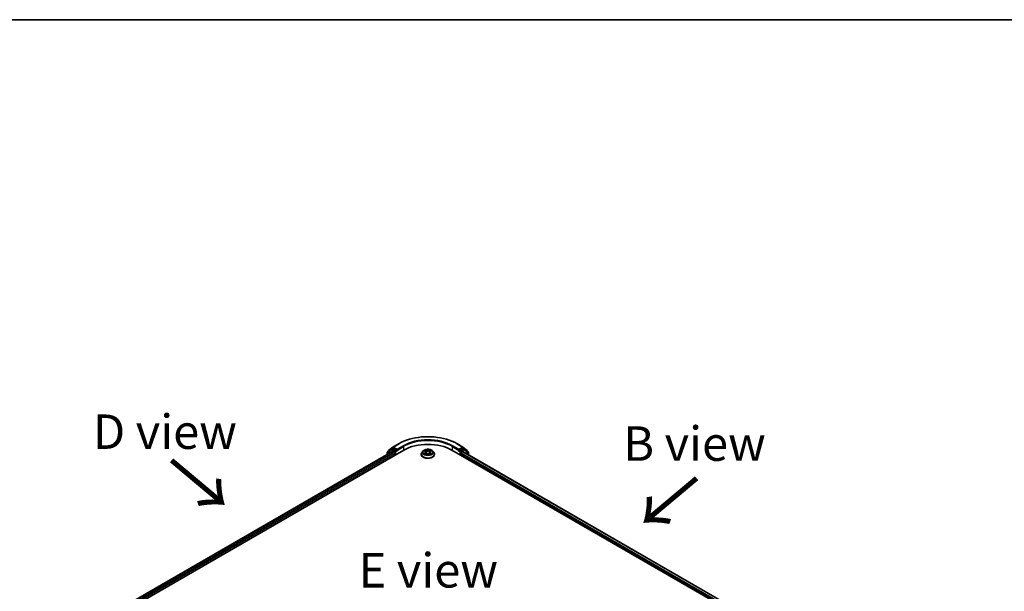
# Model space of a CAD drawing. Units: millimetres. Extents: x 36 to 7134, y 20 to 1144.
# Drawn here: x 139 to 317, y 619 to 722 of the extents above; entities that cross this region are included whole.
import ezdxf

# ---------------------------------------------------------------- set-up
doc = ezdxf.new("R2010")
doc.units = ezdxf.units.MM
doc.header["$LTSCALE"] = 2.5
for name, color, linetype, lineweight in [('Border (ISO)', 7, 'Continuous', 35), ('Symbol (ISO)', 7, 'Continuous', 18), ('Visible (ISO)', 7, 'Continuous', 35), ('Visible Narrow (ISO)', 7, 'Continuous', 25)]:
    doc.layers.add(name, color=color, linetype=linetype, lineweight=lineweight)
doc.styles.add('Note Text (TK)', font='MS PGothic.ttf')

# ---------------------------------------------------------------- blocks, each defined once
blk = doc.blocks.new('Borders tk図枠')
at = {"layer": 'Border (ISO)'}
blk.add_line((14.5, 289), (405.5, 289), dxfattribs=at)

msp = doc.modelspace()

# ---------------------------------------------------------------- linework, layer by layer
at = {"layer": 'Visible (ISO)'}
for p, q in [((205.7155, 644.2846), (206.493, 644.8938)), ((206.2539, 644.6079), (206.4601, 644.7269)), ((206.5076, 644.9037), (207.5977, 645.5331)), ((207.1479, 644.3598), (206.5226, 644.7208)), ((218.0707, 645.5331), (219.1608, 644.9037)), ((219.1458, 644.7208), (218.5205, 644.3598)), ((219.1754, 644.8938), (219.9529, 644.2846)), ((219.4145, 644.6079), (219.2083, 644.7269)), ((146.6314, 608.638), (208.5032, 644.3598)), ((147.7334, 610.2214), (206.4786, 644.1379)), ((205.4614, 643.9276), (205.4614, 643.5506)), ((206.2393, 644.598), (205.5093, 644.026)), ((205.6676, 644.1501), (205.6676, 644.1862)), ((206.5411, 644.1317), (206.8533, 643.9515)), ((206.9417, 643.7984), (206.9417, 643.4582)), ((207.2363, 644.3087), (207.2363, 644.5129)), ((207.2583, 644.2537), (207.2622, 644.2515)), ((211.6259, 643.5943), (211.6259, 643.6081)), ((211.9797, 644.1929), (211.773, 643.9623)), ((212.1833, 644.2185), (212.36, 644.1125)), ((212.3916, 643.5871), (212.5762, 643.6897)), ((212.4688, 643.9671), (212.503, 643.649)), ((213.0909, 643.6893), (213.275, 643.5864)), ((213.1996, 643.9658), (213.1655, 643.6476)), ((213.3092, 644.1118), (213.4865, 644.2174)), ((213.6887, 644.1929), (213.8954, 643.9623)), ((214.0426, 643.5943), (214.0426, 643.6081)), ((217.1653, 644.3598), (279.0371, 608.638)), ((218.4063, 644.2515), (218.4101, 644.2537)), ((218.4322, 644.5129), (218.4322, 644.3087)), ((218.7268, 643.4582), (218.7268, 643.7304)), ((218.8152, 643.8835), (219.1273, 644.0637)), ((219.1898, 644.0699), (277.8761, 610.1873)), ((220.1592, 644.026), (219.4291, 644.598)), ((220.0008, 644.1862), (220.0008, 644.1501)), ((220.2071, 643.4826), (220.2071, 643.9276))]:
    msp.add_line(p, q, dxfattribs=at)
for centre, start, end in [((206.5701, 644.7954), 120, 128.080361), ((219.0983, 644.7954), 51.919639, 60), ((205.5864, 643.9276), 128.080361, 180), ((205.7926, 644.1862), 128.080361, 180), ((206.3164, 644.4996), 120, 128.080361), ((219.352, 644.4996), 51.919639, 60), ((219.8758, 644.1862), 0, 51.919639), ((220.0821, 643.9276), 0, 51.919639)]:
    msp.add_arc(centre, 0.125, start, end, dxfattribs=at)
for centre, major_axis, start_param, end_param in [((206.5226, 644.6187), (-0.0625, 0.1083), 5.49778714, 6.28318531), ((212.8342, 641.8592), (6.125, 0), 0.78539816, 2.35619449), ((219.1458, 644.6187), (0.0625, 0.1083), 0, 0.78539816), ((206.5411, 644.0297), (-0.0625, 0.1083), 5.49778714, 6.28318531), ((206.8533, 643.8495), (-0.0625, 0.1083), 3.92699082, 5.49778714), ((207.3247, 644.3598), (-0.0625, -0.1083), 5.49778714, 7.06858347), ((218.3438, 644.3598), (0.0625, -0.1083), 5.49778714, 7.06858347), ((218.8152, 643.7814), (-0.0625, -0.1083), 3.92699082, 5.49778714), ((219.1273, 643.9616), (0.0625, 0.1083), 0, 0.78539816)]:
    msp.add_ellipse(centre, major_axis=major_axis, ratio=0.57735027, start_param=start_param, end_param=end_param, dxfattribs=at)
for points, knots in [([(207.5977, 645.5331), (208.1494, 645.8515), (208.7859, 646.1183), (210.1682, 646.5249), (210.9137, 646.6647), (212.4427, 646.8045), (213.2258, 646.8045), (214.7547, 646.6647), (215.5003, 646.5249), (216.8825, 646.1183), (217.5191, 645.8515), (218.0707, 645.5331)], [3.14159265, 3.14159265, 3.14159265, 3.14159265, 3.45575192, 3.45575192, 3.76991118, 3.76991118, 4.08407045, 4.08407045, 4.39822972, 4.39822972, 4.71238898, 4.71238898, 4.71238898, 4.71238898]), ([(207.1479, 644.3598), (207.1591, 644.3533), (207.1709, 644.3438), (207.1934, 644.3211), (207.2042, 644.308), (207.2196, 644.2897), (207.2252, 644.283), (207.2366, 644.2709), (207.2422, 644.2655), (207.251, 644.2584), (207.2547, 644.2559), (207.2583, 644.2538)], [0.1851472285, 0.1851472285, 0.1851472285, 0.1851472285, 0.1965284229, 0.1965284229, 0.2079096173, 0.2079096173, 0.2138595936, 0.2138595936, 0.2198095698, 0.2198095698, 0.2238749427, 0.2238749427, 0.2238749427, 0.2238749427]), ([(211.773, 643.9623), (211.7544, 643.9415), (211.7373, 643.92), (211.7065, 643.8758), (211.6928, 643.853), (211.6689, 643.8062), (211.6588, 643.7823), (211.6425, 643.7336), (211.6363, 643.7088), (211.628, 643.6587), (211.6259, 643.6334), (211.6259, 643.6081)], [5.021637771, 5.021637771, 5.021637771, 5.021637771, 5.117151093, 5.117151093, 5.212664416, 5.212664416, 5.308177738, 5.308177738, 5.403691061, 5.403691061, 5.499204383, 5.499204383, 5.499204383, 5.499204383]), ([(211.6259, 643.5943), (211.6259, 643.5198), (211.6455, 643.4455), (211.7217, 643.3031), (211.7796, 643.2354), (211.9291, 643.1125), (212.0219, 643.0578), (212.2318, 642.9687), (212.3491, 642.9342), (212.5956, 642.8889), (212.7247, 642.8779), (212.9824, 642.8804), (213.1107, 642.8937), (213.3542, 642.9435), (213.4692, 642.98), (213.6746, 643.0731), (213.7649, 643.1297), (213.9106, 643.2583), (213.9663, 643.3302), (214.0283, 643.4673), (214.0426, 643.5308), (214.0426, 643.5943)], [5.49920438, 5.49920438, 5.49920438, 5.49920438, 5.79891496, 5.79891496, 6.11132594, 6.11132594, 6.43581898, 6.43581898, 6.76154692, 6.76154692, 7.0862974, 7.0862974, 7.41065225, 7.41065225, 7.73548635, 7.73548635, 8.06128374, 8.06128374, 8.3851988, 8.3851988, 8.64079704, 8.64079704, 8.64079704, 8.64079704]), ([(213.6887, 644.1929), (213.6376, 644.2499), (213.5727, 644.3), (213.4195, 644.3861), (213.3302, 644.4216), (213.1387, 644.4733), (213.0364, 644.4897), (212.8292, 644.5023), (212.7242, 644.4986), (212.5212, 644.4715), (212.4231, 644.4482), (212.2428, 644.3832), (212.1607, 644.3414), (212.0491, 644.2615), (212.0117, 644.2286), (211.9797, 644.1929)], [2.83517834, 2.83517834, 2.83517834, 2.83517834, 3.15619127, 3.15619127, 3.49061987, 3.49061987, 3.82369732, 3.82369732, 4.15501076, 4.15501076, 4.48674667, 4.48674667, 4.82072463, 4.82072463, 5.02163777, 5.02163777, 5.02163777, 5.02163777]), ([(212.2622, 643.6761), (212.2697, 643.6698), (212.2779, 643.6635), (212.2953, 643.651), (212.3046, 643.6447), (212.3245, 643.6324), (212.335, 643.6263), (212.357, 643.6143), (212.3686, 643.6084), (212.3877, 643.5994), (212.3949, 643.5962), (212.4023, 643.593)], [6.10567922, 6.10567922, 6.10567922, 6.10567922, 6.175835646, 6.175835646, 6.245992071, 6.245992071, 6.316148497, 6.316148497, 6.386304922, 6.386304922, 6.426985313, 6.426985313, 6.426985313, 6.426985313]), ([(212.4688, 643.9671), (212.4676, 643.9784), (212.465, 643.9896), (212.4572, 644.0114), (212.452, 644.0221), (212.4393, 644.0426), (212.4318, 644.0525), (212.4146, 644.0713), (212.405, 644.0803), (212.3838, 644.0972), (212.3723, 644.1051), (212.36, 644.1125)], [2.419515085, 2.419515085, 2.419515085, 2.419515085, 2.56043994, 2.56043994, 2.701364795, 2.701364795, 2.842289651, 2.842289651, 2.983214506, 2.983214506, 3.124139361, 3.124139361, 3.124139361, 3.124139361]), ([(213.0909, 643.6893), (213.0632, 643.7048), (213.0316, 643.7177), (212.9637, 643.7372), (212.9272, 643.7439), (212.8527, 643.7506), (212.8147, 643.7507), (212.7401, 643.7441), (212.7037, 643.7374), (212.6356, 643.718), (212.604, 643.7052), (212.5762, 643.6897)], [3.15904595, 3.15904595, 3.15904595, 3.15904595, 3.46622389, 3.46622389, 3.77340184, 3.77340184, 4.08057979, 4.08057979, 4.38775774, 4.38775774, 4.69493569, 4.69493569, 4.69493569, 4.69493569]), ([(213.3092, 644.1118), (213.2968, 644.1043), (213.2852, 644.0964), (213.2639, 644.0794), (213.2542, 644.0705), (213.2369, 644.0516), (213.2293, 644.0417), (213.2165, 644.0211), (213.2113, 644.0104), (213.2035, 643.9884), (213.2008, 643.9772), (213.1996, 643.9658)], [4.729842273, 4.729842273, 4.729842273, 4.729842273, 4.871334024, 4.871334024, 5.012825775, 5.012825775, 5.154317526, 5.154317526, 5.295809277, 5.295809277, 5.437301027, 5.437301027, 5.437301027, 5.437301027]), ([(213.2645, 643.5923), (213.2719, 643.5955), (213.2792, 643.5987), (213.2984, 643.6077), (213.31, 643.6136), (213.3322, 643.6255), (213.3427, 643.6316), (213.3626, 643.644), (213.372, 643.6502), (213.3896, 643.6628), (213.3977, 643.6691), (213.4053, 643.6753)], [1.426623224, 1.426623224, 1.426623224, 1.426623224, 1.467691432, 1.467691432, 1.537834882, 1.537834882, 1.607978333, 1.607978333, 1.678121783, 1.678121783, 1.748265233, 1.748265233, 1.748265233, 1.748265233]), ([(214.0426, 643.6081), (214.0426, 643.6334), (214.0405, 643.6587), (214.0322, 643.7088), (214.0259, 643.7336), (214.0096, 643.7823), (213.9995, 643.8062), (213.9757, 643.853), (213.9619, 643.8758), (213.9311, 643.92), (213.914, 643.9415), (213.8954, 643.9623)], [2.357611729, 2.357611729, 2.357611729, 2.357611729, 2.453125052, 2.453125052, 2.548638374, 2.548638374, 2.644151697, 2.644151697, 2.739665019, 2.739665019, 2.835178341, 2.835178341, 2.835178341, 2.835178341]), ([(218.4101, 644.2538), (218.4138, 644.2559), (218.4174, 644.2584), (218.4262, 644.2655), (218.4319, 644.2709), (218.4432, 644.283), (218.4489, 644.2897), (218.4643, 644.308), (218.475, 644.3211), (218.4975, 644.3438), (218.5094, 644.3533), (218.5205, 644.3598)], [0.0229880286, 0.0229880286, 0.0229880286, 0.0229880286, 0.0270534015, 0.0270534015, 0.0330033777, 0.0330033777, 0.038953354, 0.038953354, 0.0503345484, 0.0503345484, 0.0617157428, 0.0617157428, 0.0617157428, 0.0617157428])]:
    msp.add_open_spline(points, degree=3, knots=knots, dxfattribs=at)
at = {"layer": 'Visible Narrow (ISO)'}
for p, q in [((206.3164, 644.6017), (206.5226, 644.7208)), ((206.4576, 644.7255), (206.4817, 644.7444)), ((206.4817, 644.7444), (206.5226, 644.7208)), ((206.5701, 644.8975), (207.6602, 645.5269)), ((207.2363, 644.5129), (206.5701, 644.8975)), ((208.3264, 645.1422), (207.2363, 644.5129)), ((207.2363, 644.3087), (208.4148, 644.9891)), ((208.4148, 644.9891), (208.4148, 644.3087)), ((217.2536, 644.9891), (218.4322, 644.3087)), ((217.2536, 644.9891), (217.2536, 644.3087)), ((218.4322, 644.5129), (217.342, 645.1422)), ((218.0082, 645.5269), (219.0983, 644.8975)), ((219.0983, 644.8975), (218.4322, 644.5129)), ((219.1458, 644.7208), (219.1867, 644.7444)), ((219.1458, 644.7208), (219.352, 644.6017)), ((219.1867, 644.7444), (219.2109, 644.7255)), ((147.77, 610.2002), (206.5411, 644.1317)), ((206.8533, 643.9515), (147.9643, 609.952)), ((148.0161, 609.7777), (206.9417, 643.7984)), ((205.498, 643.8766), (206.228, 644.4486)), ((205.498, 643.5718), (205.498, 643.8766)), ((206.228, 644.4486), (206.8533, 644.0876)), ((206.9417, 644.2407), (206.3164, 644.6017)), ((206.8533, 644.0876), (206.8533, 643.9515)), ((207.1479, 644.3598), (206.9417, 644.2407)), ((207.0301, 644.0876), (207.3247, 644.2577)), ((207.0301, 643.5092), (207.0301, 644.0876)), ((212.3485, 643.8262), (212.1226, 643.6914)), ((212.1239, 644.2468), (212.3492, 644.1117)), ((212.2214, 643.7176), (212.3635, 643.8023)), ((212.3523, 643.5584), (212.5863, 643.6885)), ((212.5877, 644.2489), (212.3543, 644.3794)), ((212.3635, 643.8023), (212.3781, 643.604)), ((212.4265, 644.3068), (212.5732, 644.2248)), ((212.5732, 644.2248), (212.5522, 643.9298)), ((213.0808, 643.6881), (213.3141, 643.5576)), ((213.3161, 644.3786), (213.0821, 644.2485)), ((213.0965, 644.2244), (213.2436, 644.3062)), ((213.0965, 644.2244), (213.1175, 643.9293)), ((213.3043, 643.8015), (213.2896, 643.6036)), ((213.3043, 643.8015), (213.4459, 643.7166)), ((213.5445, 643.6903), (213.3192, 643.8254)), ((213.3199, 644.1109), (213.5459, 644.2456)), ((218.3438, 644.2577), (218.6384, 644.0876)), ((218.7268, 644.2407), (218.5205, 644.3598)), ((218.6384, 644.0876), (218.6384, 643.5092)), ((219.352, 644.6017), (218.7268, 644.2407)), ((218.7268, 643.7304), (277.6523, 609.7097)), ((218.8152, 644.0876), (219.4404, 644.4486)), ((218.8152, 643.8835), (218.8152, 644.0876)), ((277.7041, 609.8839), (218.8152, 643.8835)), ((219.1273, 644.0637), (277.8395, 610.1662)), ((219.4404, 644.4486), (220.1705, 643.8766)), ((220.1705, 643.8766), (220.1705, 643.5037))]:
    msp.add_line(p, q, dxfattribs=at)
for centre, major_axis, ratio, start_param, end_param in [((212.8342, 642.5397), (7.3171, 0), 0.57735027, 0.78539816, 2.35619449), ((206.5701, 644.7954), (-0.0771, 0.0984), 0.81376746, 0, 1.45577458), ((206.5701, 644.7954), (-0.0625, -0.1083), 0.57735027, 3.92699082, 5.49778714), ((206.5701, 644.7954), (-0.0625, 0.1083), 0.57735027, 5.49778714, 6.28318531), ((207.6602, 645.4248), (-0.0625, 0.1083), 0.57735027, 5.49778714, 6.28318531), ((212.8342, 642.5397), (-6.375, 0), 0.57735027, 3.92699082, 5.49778714), ((208.3264, 645.0402), (-0.0625, 0.1083), 0.57735027, 3.92699082, 5.49778714), ((212.8342, 642.4376), (6.25, 0), 0.57735027, 0.78539816, 2.35619449), ((217.342, 645.0402), (0.0625, 0.1083), 0.57735027, 0.78539816, 2.35619449), ((218.0082, 645.4248), (0.0625, 0.1083), 0.57735027, 0, 0.78539816), ((219.0983, 644.7954), (0.0625, 0.1083), 0.57735027, 0, 0.78539816), ((219.0983, 644.7954), (-0.0625, 0.1083), 0.57735027, 3.92699082, 5.49778714), ((219.0983, 644.7954), (0.0771, 0.0984), 0.81376746, 4.82741072, 6.28318531), ((205.5864, 643.9276), (-0.125, 0), 0.57735027, 0, 0.78539816), ((205.5864, 643.9276), (-0.0771, 0.0984), 0.81376746, 0, 1.45577458), ((205.7926, 644.1862), (-0.125, 0), 0.57735027, 0, 0.40293593), ((205.7926, 644.1862), (-0.0771, 0.0984), 0.81376746, 0, 1.17106738), ((206.3164, 644.4996), (-0.0771, 0.0984), 0.81376746, 0, 1.45577458), ((206.3164, 644.4996), (-0.0625, -0.1083), 0.57735027, 3.92699082, 5.49778714), ((206.3164, 644.4996), (-0.0625, 0.1083), 0.57735027, 5.49778714, 6.28318531), ((206.9417, 644.1386), (-0.0625, -0.1083), 0.57735027, 3.92699082, 5.49778714), ((206.9417, 644.1386), (-0.125, 0), 0.57735027, 0.78539816, 2.35619449), ((206.9417, 644.1386), (0.0625, -0.1083), 0.57735027, 0.78539816, 2.35619449), ((212.8342, 643.6452), (-1.1949, 0), 0.57735027, 5.8056187, 9.90234457), ((212.8342, 643.6081), (-1.2083, 0), 0.57735027, 0, 3.14159265), ((212.8342, 643.5943), (1.2083, 0), 0.57735027, 3.14159265, 6.28318531), ((212.8342, 643.9376), (-0.9621, 0), 0.57735027, 5.8056187, 9.90234457), ((212.8342, 643.9685), (0.8584, 0), 0.57735027, 3.73488906, 4.1162581), ((212.8342, 643.9685), (-0.8584, 0), 0.57735027, 5.30568538, 5.68705443), ((212.2363, 643.7108), (-0.004, -0.0204), 0.77904221, 4.52654916, 5.92173133), ((212.2967, 643.6674), (-0.0177, -0.011), 0.72931883, 5.16200762, 5.77749143), ((212.8342, 643.874), (0.6717, 0), 0.57735027, 2.17487707, 2.41944089), ((212.0929, 643.9691), (0.3559, 0), 0.57735027, 5.5138232, 7.04971294), ((212.3485, 643.8092), (0.0107, -0.0179), 0.58653406, 0.86451699, 2.34804685), ((212.3492, 644.0947), (0.0107, 0.0179), 0.58814174, 0, 0.79501317), ((212.0929, 643.9536), (0.3767, 0), 0.57735027, 5.5138232, 6.34508866), ((212.4121, 644.2997), (-0.017, -0.012), 0.18562945, 1.04427904, 2.43946121), ((212.4633, 644.1919), (-0.0201, -0.0056), 0.22261685, 3.85043657, 5.20585969), ((212.5377, 643.9226), (-0.0201, -0.0056), 0.22258351, 3.85042987, 5.20147583), ((212.5877, 644.2319), (-0.0102, -0.0182), 0.56801801, 3.91910034, 5.40263021), ((212.8353, 644.381), (0.3767, 0), 0.57735027, 3.94302687, 5.47891661), ((212.5863, 643.6715), (-0.0101, 0.0182), 0.56635322, 5.50704603, 6.28318531), ((212.8332, 643.5405), (0.3559, 0), 0.57735027, 0.80143422, 2.33732396), ((212.8353, 644.3965), (-0.3559, 0), 0.57735027, 0.80143422, 2.33732396), ((213.0808, 643.6711), (0.0102, 0.0182), 0.56801801, 0, 0.77750769), ((213.0821, 644.2315), (0.0101, -0.0182), 0.56635322, 0.88192351, 2.36545338), ((213.1319, 643.9221), (-0.0201, 0.0056), 0.22318613, 4.22101433, 5.57206028), ((213.5756, 643.9679), (-0.3559, 0), 0.57735027, 5.5138232, 7.04971294), ((213.2067, 644.1913), (-0.0201, 0.0056), 0.2232194, 4.21663043, 5.57205355), ((213.5756, 643.9524), (-0.3767, 0), 0.57735027, 6.22128195, 7.04971294), ((212.8342, 643.874), (0.6717, 0), 0.57735027, 0.71978888, 0.9638811), ((213.258, 644.299), (-0.017, 0.012), 0.18431688, 0.70405468, 2.09923685), ((213.3192, 643.8084), (-0.0107, -0.0179), 0.58814174, 3.93660582, 5.42013569), ((213.3199, 644.0939), (-0.0107, 0.0179), 0.58653406, 5.4896395, 6.28318531), ((212.8342, 643.9685), (0.8584, 0), 0.57735027, 5.30568538, 5.68705443), ((212.8342, 643.9685), (-0.8584, 0), 0.57735027, 3.73488906, 4.1162581), ((213.3707, 643.6665), (-0.0177, 0.011), 0.73015284, 3.65129613, 4.25989377), ((213.431, 643.7098), (0.004, -0.0204), 0.78046413, 0.36074305, 1.75592521), ((218.7268, 644.1386), (0.0625, 0.1083), 0.57735027, 0.78539816, 2.35619449), ((218.7268, 644.1386), (-0.125, 0), 0.57735027, 0.78539816, 2.35619449), ((218.7268, 644.1386), (-0.0625, 0.1083), 0.57735027, 3.92699082, 5.49778714), ((219.352, 644.4996), (0.0625, 0.1083), 0.57735027, 0, 0.78539816), ((219.352, 644.4996), (-0.0625, 0.1083), 0.57735027, 3.92699082, 5.49778714), ((219.352, 644.4996), (0.0771, 0.0984), 0.81376746, 4.82741072, 6.28318531), ((219.8758, 644.1862), (0.0771, 0.0984), 0.81376746, 5.11211792, 6.28318531), ((219.8758, 644.1862), (0.125, 0), 0.57735027, 5.88024938, 6.28318531), ((220.0821, 643.9276), (0.0771, 0.0984), 0.81376746, 4.82741072, 6.28318531), ((220.0821, 643.9276), (0.125, 0), 0.57735027, 5.49778714, 6.28318531)]:
    msp.add_ellipse(centre, major_axis=major_axis, ratio=ratio, start_param=start_param, end_param=end_param, dxfattribs=at)
msp.add_ellipse((212.8342, 643.9685), major_axis=(0.8923, 0), ratio=0.57735027, dxfattribs=at)
for points, knots in [([(212.2214, 643.7176), (212.2144, 643.7163), (212.2066, 643.7148), (212.1854, 643.7104), (212.1714, 643.707), (212.1456, 643.6995), (212.134, 643.6957), (212.1226, 643.6914)], [-0.0320559737, -0.0320559737, -0.0320559737, -0.0320559737, -0.0236501899, -0.0236501899, -0.0102009359, -0.0102009359, 0.0003383294, 0.0003383294, 0.0003383294, 0.0003383294]), ([(212.1226, 643.6914), (212.1351, 643.6941), (212.1478, 643.6958), (212.1759, 643.6976), (212.1909, 643.6973), (212.2127, 643.6952), (212.2205, 643.694), (212.2269, 643.6927)], [-0.0003383294, -0.0003383294, -0.0003383294, -0.0003383294, 0.0102009359, 0.0102009359, 0.0236501899, 0.0236501899, 0.0320559737, 0.0320559737, 0.0320559737, 0.0320559737]), ([(212.2236, 644.1943), (212.2202, 644.1981), (212.2166, 644.2017), (212.2038, 644.213), (212.1939, 644.2196), (212.1742, 644.2303), (212.1646, 644.2345), (212.1446, 644.2417), (212.1342, 644.2446), (212.1239, 644.2468)], [0.0018860251, 0.0018860251, 0.0018860251, 0.0018860251, 0.0059340385, 0.0059340385, 0.0154285, 0.0154285, 0.0237449879, 0.0237449879, 0.0323943032, 0.0323943032, 0.0323943032, 0.0323943032]), ([(212.1239, 644.2468), (212.1333, 644.2432), (212.1427, 644.2393), (212.1611, 644.2307), (212.17, 644.2262), (212.1801, 644.2203), (212.1817, 644.2194), (212.1833, 644.2185)], [-0.0323943032, -0.0323943032, -0.0323943032, -0.0323943032, -0.0237449879, -0.0237449879, -0.0154285, -0.0154285, -0.0138970671, -0.0138970671, -0.0138970671, -0.0138970671]), ([(212.2818, 643.6743), (212.2745, 643.6861), (212.2655, 643.6958), (212.2451, 643.7103), (212.2337, 643.7152), (212.2214, 643.7176)], [0, 0, 0, 0, 0.0145850634, 0.0145850634, 0.0289828459, 0.0289828459, 0.0289828459, 0.0289828459]), ([(212.2269, 643.6927), (212.238, 643.6907), (212.2482, 643.6863), (212.259, 643.6786), (212.2606, 643.6774), (212.2622, 643.6761)], [-0.0289828459, -0.0289828459, -0.0289828459, -0.0289828459, -0.0145850634, -0.0145850634, -0.011986384, -0.011986384, -0.011986384, -0.011986384]), ([(212.3985, 643.591), (212.3962, 643.5911), (212.3939, 643.5911), (212.3859, 643.5902), (212.3807, 643.5881), (212.3717, 643.5822), (212.3677, 643.5786), (212.3599, 643.5697), (212.3561, 643.5644), (212.3523, 643.5584)], [0.0024611267, 0.0024611267, 0.0024611267, 0.0024611267, 0.0059340385, 0.0059340385, 0.0154285, 0.0154285, 0.0237449879, 0.0237449879, 0.0323943032, 0.0323943032, 0.0323943032, 0.0323943032]), ([(212.3523, 643.5584), (212.3584, 643.5638), (212.3646, 643.5689), (212.3769, 643.5781), (212.383, 643.5821), (212.3899, 643.5862), (212.3907, 643.5866), (212.3916, 643.5871)], [-0.0323943032, -0.0323943032, -0.0323943032, -0.0323943032, -0.0237449879, -0.0237449879, -0.0154285, -0.0154285, -0.0143148108, -0.0143148108, -0.0143148108, -0.0143148108]), ([(212.4265, 644.3068), (212.4197, 644.3135), (212.4131, 644.3203), (212.3964, 644.3378), (212.3866, 644.3482), (212.3693, 644.3656), (212.3618, 644.3728), (212.3543, 644.3794)], [-0.0320559737, -0.0320559737, -0.0320559737, -0.0320559737, -0.0236501899, -0.0236501899, -0.0102009359, -0.0102009359, 0.0003383294, 0.0003383294, 0.0003383294, 0.0003383294]), ([(212.3543, 644.3794), (212.3589, 644.3722), (212.3636, 644.3638), (212.3747, 644.3431), (212.3813, 644.3302), (212.394, 644.3081), (212.3993, 644.2994), (212.4055, 644.2909)], [-0.0003383294, -0.0003383294, -0.0003383294, -0.0003383294, 0.0102009359, 0.0102009359, 0.0236501899, 0.0236501899, 0.0320559737, 0.0320559737, 0.0320559737, 0.0320559737]), ([(212.4055, 644.2909), (212.416, 644.2764), (212.4253, 644.2607), (212.4413, 644.2278), (212.4479, 644.2105), (212.4527, 644.1932)], [-0.0289828459, -0.0289828459, -0.0289828459, -0.0289828459, -0.0145850634, -0.0145850634, 0, 0, 0, 0]), ([(212.4777, 644.199), (212.4724, 644.2181), (212.4653, 644.2371), (212.448, 644.2734), (212.4379, 644.2908), (212.4265, 644.3068)], [0, 0, 0, 0, 0.0145850634, 0.0145850634, 0.0289828459, 0.0289828459, 0.0289828459, 0.0289828459]), ([(212.4527, 644.1932), (212.4651, 644.1483), (212.4775, 644.1035), (212.5024, 644.0137), (212.5148, 643.9688), (212.5272, 643.924)], [-0.0687798542, -0.0687798542, -0.0687798542, -0.0687798542, -0.0343899271, -0.0343899271, 0, 0, 0, 0]), ([(212.5522, 643.9298), (212.5398, 643.9746), (212.5274, 644.0195), (212.5025, 644.1093), (212.4901, 644.1542), (212.4777, 644.199)], [0, 0, 0, 0, 0.0343899271, 0.0343899271, 0.0687798542, 0.0687798542, 0.0687798542, 0.0687798542]), ([(212.5272, 643.924), (212.545, 643.8599), (212.5654, 643.7969), (212.593, 643.7245), (212.5973, 643.7136), (212.6017, 643.7027)], [-0.0982412545, -0.0982412545, -0.0982412545, -0.0982412545, -0.0491206273, -0.0491206273, -0.040356415, -0.040356415, -0.040356415, -0.040356415]), ([(212.6216, 643.7113), (212.6176, 643.7217), (212.6138, 643.7321), (212.588, 643.8037), (212.5689, 643.8662), (212.5522, 643.9298)], [0.0406954466, 0.0406954466, 0.0406954466, 0.0406954466, 0.0491206273, 0.0491206273, 0.0982412545, 0.0982412545, 0.0982412545, 0.0982412545]), ([(213.1175, 643.9293), (213.1008, 643.8658), (213.0816, 643.8033), (213.0557, 643.7315), (213.0517, 643.7208), (213.0476, 643.7101)], [0, 0, 0, 0, 0.0491206273, 0.0491206273, 0.057765215, 0.057765215, 0.057765215, 0.057765215]), ([(213.0674, 643.7014), (213.0719, 643.7126), (213.0764, 643.7238), (213.1042, 643.7965), (213.1247, 643.8594), (213.1425, 643.9235)], [-0.0581318298, -0.0581318298, -0.0581318298, -0.0581318298, -0.0491206273, -0.0491206273, 0, 0, 0, 0]), ([(213.1923, 644.1985), (213.1798, 644.1536), (213.1674, 644.1087), (213.1425, 644.019), (213.13, 643.9742), (213.1175, 643.9293)], [0, 0, 0, 0, 0.0343899271, 0.0343899271, 0.0687798542, 0.0687798542, 0.0687798542, 0.0687798542]), ([(213.1425, 643.9235), (213.155, 643.9683), (213.1675, 644.0132), (213.1924, 644.1029), (213.2049, 644.1477), (213.2173, 644.1926)], [-0.0687798542, -0.0687798542, -0.0687798542, -0.0687798542, -0.0343899271, -0.0343899271, 0, 0, 0, 0]), ([(213.2436, 644.3062), (213.2322, 644.29), (213.222, 644.2726), (213.2046, 644.2362), (213.1976, 644.2174), (213.1923, 644.1985)], [0, 0, 0, 0, 0.014491423, 0.014491423, 0.0289828459, 0.0289828459, 0.0289828459, 0.0289828459]), ([(213.2173, 644.1926), (213.2221, 644.2098), (213.2287, 644.2269), (213.2446, 644.2598), (213.2541, 644.2756), (213.2647, 644.2902)], [-0.0289828459, -0.0289828459, -0.0289828459, -0.0289828459, -0.014491423, -0.014491423, 0, 0, 0, 0]), ([(213.3161, 644.3786), (213.31, 644.3732), (213.3038, 644.3674), (213.2916, 644.3553), (213.2855, 644.3491), (213.2723, 644.3355), (213.2652, 644.328), (213.2532, 644.3156), (213.2485, 644.3108), (213.2436, 644.3062)], [-0.0323943032, -0.0323943032, -0.0323943032, -0.0323943032, -0.0237449879, -0.0237449879, -0.0154285, -0.0154285, -0.0059340385, -0.0059340385, 0, 0, 0, 0]), ([(213.2647, 644.2902), (213.269, 644.2962), (213.273, 644.3023), (213.2826, 644.3181), (213.2877, 644.3275), (213.2968, 644.3443), (213.3007, 644.3518), (213.3085, 644.366), (213.3123, 644.3727), (213.3161, 644.3786)], [0, 0, 0, 0, 0.0059340385, 0.0059340385, 0.0154285, 0.0154285, 0.0237449879, 0.0237449879, 0.0323943032, 0.0323943032, 0.0323943032, 0.0323943032]), ([(213.3141, 643.5576), (213.3095, 643.5649), (213.3049, 643.5712), (213.2938, 643.5828), (213.2872, 643.5874), (213.2759, 643.5902), (213.2721, 643.5905), (213.2681, 643.5902)], [-0.0003383294, -0.0003383294, -0.0003383294, -0.0003383294, 0.0102009359, 0.0102009359, 0.0236501899, 0.0236501899, 0.0296368221, 0.0296368221, 0.0296368221, 0.0296368221]), ([(213.275, 643.5864), (213.2806, 643.5833), (213.2861, 643.5797), (213.2992, 643.5704), (213.3067, 643.5643), (213.3141, 643.5576)], [-0.0177714984, -0.0177714984, -0.0177714984, -0.0177714984, -0.0102009359, -0.0102009359, 0.0003383294, 0.0003383294, 0.0003383294, 0.0003383294]), ([(213.4459, 643.7166), (213.4336, 643.7142), (213.4221, 643.7093), (213.4017, 643.6947), (213.3929, 643.6851), (213.3856, 643.6734)], [0, 0, 0, 0, 0.014491423, 0.014491423, 0.0289828459, 0.0289828459, 0.0289828459, 0.0289828459]), ([(213.4053, 643.6753), (213.4068, 643.6765), (213.4082, 643.6777), (213.4189, 643.6853), (213.4292, 643.6897), (213.4403, 643.6918)], [-0.0168853417, -0.0168853417, -0.0168853417, -0.0168853417, -0.014491423, -0.014491423, 0, 0, 0, 0]), ([(213.4403, 643.6918), (213.4449, 643.6926), (213.45, 643.6934), (213.4646, 643.6953), (213.4745, 643.696), (213.4942, 643.6962), (213.5038, 643.6959), (213.5239, 643.694), (213.5342, 643.6925), (213.5445, 643.6903)], [0, 0, 0, 0, 0.0059340385, 0.0059340385, 0.0154285, 0.0154285, 0.0237449879, 0.0237449879, 0.0323943032, 0.0323943032, 0.0323943032, 0.0323943032]), ([(213.5445, 643.6903), (213.5352, 643.6938), (213.5257, 643.697), (213.5074, 643.7027), (213.4985, 643.7051), (213.4801, 643.7097), (213.4706, 643.7118), (213.4561, 643.7147), (213.4508, 643.7157), (213.4459, 643.7166)], [-0.0323943032, -0.0323943032, -0.0323943032, -0.0323943032, -0.0237449879, -0.0237449879, -0.0154285, -0.0154285, -0.0059340385, -0.0059340385, 0, 0, 0, 0]), ([(213.5459, 644.2456), (213.5333, 644.2429), (213.5206, 644.2393), (213.4926, 644.2283), (213.4775, 644.2203), (213.4576, 644.205), (213.4516, 644.1995), (213.4462, 644.1934)], [-0.0003383294, -0.0003383294, -0.0003383294, -0.0003383294, 0.0102009359, 0.0102009359, 0.0236501899, 0.0236501899, 0.0301255335, 0.0301255335, 0.0301255335, 0.0301255335]), ([(213.4865, 644.2175), (213.4947, 644.2223), (213.503, 644.2268), (213.5229, 644.2364), (213.5344, 644.2413), (213.5459, 644.2456)], [-0.0181264801, -0.0181264801, -0.0181264801, -0.0181264801, -0.0102009359, -0.0102009359, 0.0003383294, 0.0003383294, 0.0003383294, 0.0003383294])]:
    msp.add_open_spline(points, degree=3, knots=knots, dxfattribs=at)
for points in [[(212.2968, 643.6501), (212.2918, 643.6582), (212.2868, 643.6662), (212.2818, 643.6743)], [(213.3856, 643.6734), (213.3807, 643.6654), (213.3758, 643.6575), (213.3709, 643.6496)]]:
    msp.add_open_spline(points, degree=3, dxfattribs=at)

# ---------------------------------------------------------------- block references
at = {"xscale": 2.5, "yscale": 2.5, "zscale": 2.5}
msp.add_blockref('Borders tk図枠', (0, 0), dxfattribs=at)

# ---------------------------------------------------------------- texts
at = {"layer": 'Symbol (ISO)', "color": 7, "char_height": 6.25, "attachment_point": 5, "line_spacing_factor": 1.5, "style": 'Note Text (TK)'}
for s, insert in [('\\fＭＳ Ｐゴシック|b0|i0;D view', (165.1338, 647.6914)), ('\\fＭＳ Ｐゴシック|b0|i0;B view', (261.1949, 645.5315)), ('\\fＭＳ Ｐゴシック|b0|i0;E view', (212.9116, 622.5239))]:
    msp.add_mtext(s, dxfattribs=dict(at, insert=insert))
at = {"layer": 'Symbol (ISO)', "color": 7, "char_height": 10, "attachment_point": 4, "line_spacing_factor": 1.5, "style": 'Note Text (TK)'}
for insert, rotation in [((165.8104, 642.7), 320), ((261.8715, 639.7231), 220)]:
    msp.add_mtext('\\fMS PGothic|b0|i0;{\\H10.0000;→}', dxfattribs=dict(at, insert=insert, rotation=rotation))

doc.saveas('drawing.dxf')
